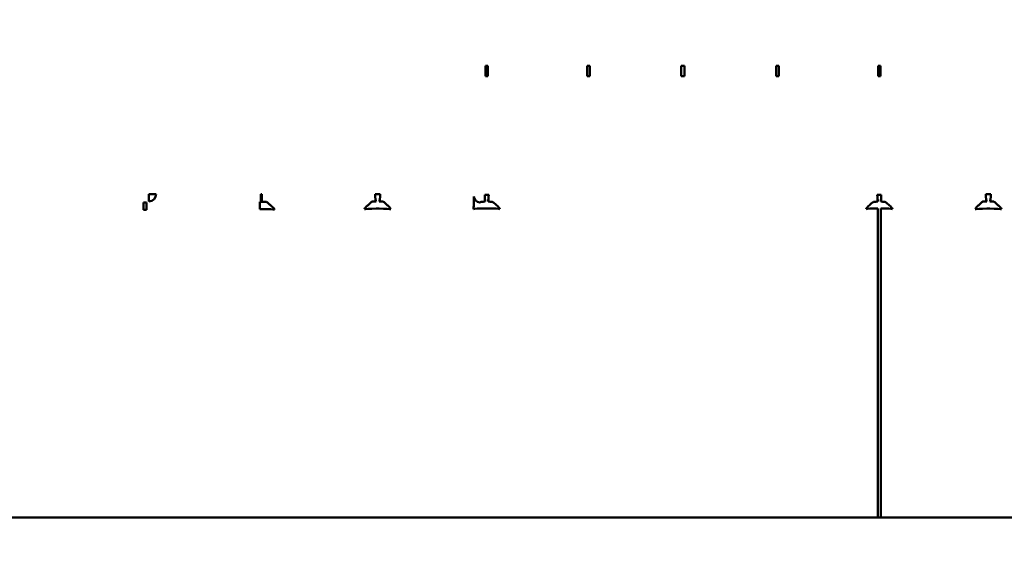
# Model space of a CAD drawing. Units: millimetres. Extents: x 2431 to 20431, y 1198 to 10597.
# Drawn here: x 15727 to 15794, y 6254 to 6291 of the extents above; entities that cross this region are included whole.
import ezdxf

# ---------------------------------------------------------------- set-up
doc = ezdxf.new("R2010")
doc.units = ezdxf.units.MM
doc.layers.get('Defpoints').update_dxf_attribs({"color": 80, "lineweight": 25})
doc.layers.add('Dimension (ISO)', color=7, linetype='Continuous', lineweight=18)
doc.layers.add('Visible (ISO)', color=7, linetype='Continuous', lineweight=50)
doc.styles.add('25AT(25)', font='calibri.ttf', dxfattribs={"height": 56.25})
doc.dimstyles.new('AT(25)', dxfattribs={"dimtxt": 56.25, "dimasz": 60, "dimexe": 40, "dimexo": 40, "dimgap": 40, "dimtad": 1, "dimdec": 0, "dimzin": 0, "dimdsep": 46, "dimtxsty": '25AT(25)', "dimcen": 0.09, "dimclrd": 3, "dimclre": 3, "dimclrt": 7, "dimadec": 1, "dimazin": 0, "dimtfac": 1, "dimtdec": 0, "dimtmove": 0, "dimatfit": 0, "dimfxl": 1, "dimtolj": 1, "dimtzin": 0, "dimarcsym": 0})

# ---------------------------------------------------------------- blocks, each defined once
blk = doc.blocks.new('*D59')
at = {"layer": 'Defpoints', "color": 0, "transparency": 16777216}
for p in [(15772.542, 6436.323), (16320.538, 4929.834), (16618.388, 4929.834)]:
    blk.add_point(p, dxfattribs=at)
at = {"layer": 'Dimension (ISO)', "color": 3, "lineweight": -2, "transparency": 16777216}
for p, q in [((15812.542, 6436.323), (16658.388, 6436.323)), ((16618.388, 6376.323), (16618.388, 4989.834)), ((16360.538, 4929.834), (16658.388, 4929.834))]:
    blk.add_line(p, q, dxfattribs=at)
at = {"layer": 'Dimension (ISO)', "color": 3, "transparency": 16777216}
for points in [[(16608.388, 6376.323), (16628.388, 6376.323), (16618.388, 6436.323)], [(16608.388, 4989.834), (16628.388, 4989.834), (16618.388, 4929.834)]]:
    blk.add_solid(points, dxfattribs=at)
at = {"layer": 'Dimension (ISO)', "color": 7, "transparency": 16777216, "insert": (16549.571, 5683.079), "char_height": 56.25, "attachment_point": 5, "rotation": 90, "style": '25AT(25)'}
blk.add_mtext('\\A1;1506', dxfattribs=at)

msp = doc.modelspace()

# ---------------------------------------------------------------- linework, layer by layer
at = {"layer": 'Visible (ISO)'}
for p, q in [((15758.813, 6288.286), (15758.964, 6288.286)), ((15758.813, 6288.286), (15758.813, 6287.593)), ((15758.964, 6287.593), (15758.964, 6288.286)), ((15765.796, 6288.286), (15765.981, 6288.286)), ((15765.796, 6288.286), (15765.796, 6287.593)), ((15765.981, 6287.593), (15765.981, 6288.286)), ((15772.273, 6288.286), (15772.504, 6288.286)), ((15772.273, 6288.286), (15772.273, 6287.593)), ((15772.504, 6287.593), (15772.504, 6288.286)), ((15778.795, 6288.286), (15778.981, 6288.286)), ((15778.795, 6288.286), (15778.795, 6287.593)), ((15778.981, 6287.593), (15778.981, 6288.286)), ((15785.813, 6288.286), (15785.964, 6288.286)), ((15785.813, 6288.286), (15785.813, 6287.593)), ((15785.964, 6287.593), (15785.964, 6288.286)), ((15758.964, 6287.593), (15758.813, 6287.593)), ((15765.981, 6287.593), (15765.796, 6287.593)), ((15772.504, 6287.593), (15772.273, 6287.593)), ((15778.981, 6287.593), (15778.795, 6287.593)), ((15785.964, 6287.593), (15785.813, 6287.593)), ((15736.157, 6279.475), (15735.657, 6279.475)), ((15735.657, 6279.475), (15735.657, 6278.976)), ((15743.29, 6278.941), (15743.487, 6278.941)), ((15743.29, 6278.442), (15743.29, 6278.941)), ((15743.358, 6279.475), (15743.419, 6279.475)), ((15743.358, 6279.475), (15743.358, 6278.976)), ((15743.419, 6278.976), (15743.358, 6278.976)), ((15743.419, 6278.976), (15743.419, 6279.475)), ((15751.324, 6279.475), (15751.453, 6279.475)), ((15758.813, 6279.426), (15758.964, 6279.426)), ((15785.813, 6279.426), (15785.964, 6279.426)), ((15793.324, 6279.475), (15793.453, 6279.475)), ((15735.29, 6278.89), (15735.487, 6278.89)), ((15735.29, 6278.39), (15735.29, 6278.89)), ((15735.487, 6278.39), (15735.29, 6278.39)), ((15735.487, 6278.89), (15735.487, 6278.39)), ((15743.487, 6278.442), (15743.29, 6278.442)), ((15751.487, 6278.476), (15751.29, 6278.476)), ((15758.987, 6278.487), (15758.79, 6278.487)), ((15785.79, 6257.234), (15785.79, 6278.487)), ((15785.987, 6278.487), (15785.987, 6257.234)), ((15793.487, 6278.476), (15793.29, 6278.476)), ((15496.288, 6257.234), (16048.488, 6257.234))]:
    msp.add_line(p, q, dxfattribs=at)
msp.add_arc((15735.657, 6279.475), 0.5, 270.06978, 0, dxfattribs=at)
for centre, major_axis, ratio, start_param, end_param in [((15743.487, 6278.896), (-1.3, 0), 0.034921, 4.513464, 4.712389), ((15751.324, 6279.465), (-0.8, 0), 0.013095, 4.712389, 4.852121), ((15751.282, 6279.475), (0.002, -0.5), 0.139276, 4.711705, 6.247935), ((15751.453, 6279.465), (0.8, 0), 0.013095, 1.431064, 1.570796), ((15751.495, 6279.475), (-0.002, -0.5), 0.139276, 0.03525, 1.57148), ((15758.513, 6279.3), (-0.499, 0.027), 0.837344, 0.063883, 1.411071), ((15758.813, 6279.319), (-0.793, 0), 0.135546, 4.71236, 4.78975), ((15758.79, 6279.426), (0.014, -0.5), 0.076563, 4.710242, 5.932128), ((15758.964, 6279.319), (-0.793, 0), 0.135546, 4.635028, 4.712418), ((15758.987, 6279.426), (-0.014, -0.5), 0.076563, 0.351057, 1.572943), ((15785.813, 6279.319), (-0.793, 0), 0.135546, 4.71236, 4.78975), ((15785.79, 6279.426), (0.014, -0.5), 0.076563, 4.710242, 5.932128), ((15785.964, 6279.319), (-0.793, 0), 0.135546, 4.635028, 4.712418), ((15785.987, 6279.426), (-0.014, -0.5), 0.076563, 0.351057, 1.572943), ((15793.324, 6279.465), (0.8, 0), 0.013095, 1.570796, 1.710528), ((15793.282, 6279.475), (0.002, -0.5), 0.139276, 4.711705, 6.247935), ((15793.453, 6279.465), (-0.8, 0), 0.013095, 4.572657, 4.712389), ((15793.495, 6279.475), (-0.002, -0.5), 0.139276, 0.03525, 1.57148), ((15743.487, 6278.396), (0.8, 0), 0.056746, 0.034907, 1.570796), ((15751.29, 6278.43), (0.8, 0), 0.056746, 1.570796, 3.106686), ((15751.487, 6278.43), (0.8, 0), 0.056746, 0.034907, 1.570796), ((15758.79, 6278.441), (0.8, 0), 0.056746, 1.570796, 3.106686), ((15758.987, 6278.441), (0.8, 0), 0.056746, 0.034907, 1.570796), ((15785.79, 6278.441), (0.8, 0), 0.056746, 1.570796, 3.106686), ((15785.987, 6278.441), (0.8, 0), 0.056746, 0.034907, 1.570796), ((15793.29, 6278.43), (0.8, 0), 0.056746, 1.570796, 3.106686), ((15793.487, 6278.43), (0.8, 0), 0.056746, 0.034907, 1.570796)]:
    msp.add_ellipse(centre, major_axis=major_axis, ratio=ratio, start_param=start_param, end_param=end_param, dxfattribs=at)
for points, knots in [([(15743.744, 6278.94), (15743.761, 6278.938), (15743.782, 6278.923), (15743.807, 6278.901), (15743.837, 6278.875), (15743.871, 6278.841), (15743.91, 6278.805), (15743.922, 6278.794), (15743.935, 6278.782), (15743.949, 6278.77), (15744.012, 6278.713), (15744.09, 6278.659), (15744.147, 6278.608), (15744.232, 6278.534), (15744.28, 6278.463), (15744.286, 6278.398)], [0, 0, 0, 0, 0.143318, 0.143318, 0.143318, 0.308265, 0.308265, 0.308265, 0.362614, 0.362614, 0.362614, 0.621868, 0.621868, 0.621868, 1, 1, 1, 1]), ([(15750.49, 6278.432), (15750.495, 6278.482), (15750.526, 6278.533), (15750.578, 6278.587), (15750.619, 6278.63), (15750.675, 6278.674), (15750.732, 6278.722), (15750.746, 6278.733), (15750.759, 6278.744), (15750.773, 6278.756), (15750.814, 6278.791), (15750.855, 6278.828), (15750.892, 6278.863), (15750.93, 6278.899), (15750.965, 6278.933), (15750.992, 6278.953)], [0, 0, 0, 0, 0.316471, 0.316471, 0.316471, 0.569222, 0.569222, 0.569222, 0.627679, 0.627679, 0.627679, 0.810505, 0.810505, 0.810505, 1, 1, 1, 1]), ([(15750.992, 6278.953), (15750.993, 6278.954), (15750.994, 6278.955), (15750.996, 6278.956), (15751.005, 6278.961), (15751.019, 6278.964), (15751.035, 6278.967), (15751.054, 6278.97), (15751.077, 6278.971), (15751.1, 6278.973), (15751.127, 6278.974), (15751.156, 6278.975), (15751.185, 6278.975), (15751.217, 6278.975), (15751.249, 6278.975), (15751.282, 6278.976)], [0, 0, 0, 0, 0.03362, 0.03362, 0.03362, 0.22473, 0.22473, 0.22473, 0.456642, 0.456642, 0.456642, 0.719422, 0.719422, 0.719422, 1, 1, 1, 1]), ([(15751.495, 6278.976), (15751.502, 6278.976), (15751.509, 6278.975), (15751.516, 6278.975), (15751.548, 6278.975), (15751.58, 6278.975), (15751.611, 6278.975), (15751.639, 6278.974), (15751.666, 6278.973), (15751.691, 6278.972), (15751.713, 6278.97), (15751.734, 6278.968), (15751.752, 6278.965), (15751.754, 6278.965), (15751.756, 6278.964), (15751.759, 6278.964), (15751.77, 6278.961), (15751.779, 6278.958), (15751.785, 6278.953)], [0, 0, 0, 0, 0.060907, 0.060907, 0.060907, 0.337008, 0.337008, 0.337008, 0.591263, 0.591263, 0.591263, 0.816109, 0.816109, 0.816109, 0.846899, 0.846899, 0.846899, 1, 1, 1, 1]), ([(15751.785, 6278.953), (15751.812, 6278.933), (15751.847, 6278.899), (15751.885, 6278.863), (15751.922, 6278.828), (15751.963, 6278.791), (15752.004, 6278.756), (15752.018, 6278.744), (15752.031, 6278.733), (15752.044, 6278.722), (15752.102, 6278.674), (15752.158, 6278.63), (15752.199, 6278.587), (15752.251, 6278.533), (15752.282, 6278.482), (15752.286, 6278.432)], [0, 0, 0, 0, 0.1894952, 0.1894952, 0.1894952, 0.3723208, 0.3723208, 0.3723208, 0.4307776, 0.4307776, 0.4307776, 0.6835293, 0.6835293, 0.6835293, 1, 1, 1, 1]), ([(15757.99, 6278.443), (15757.991, 6278.487), (15757.992, 6278.533), (15757.993, 6278.578), (15757.994, 6278.62), (15757.994, 6278.663), (15757.995, 6278.705), (15757.997, 6278.788), (15757.999, 6278.87), (15758.001, 6278.947), (15758.004, 6279.083), (15758.008, 6279.208), (15758.013, 6279.3)], [0, 0, 0, 0, 0.137636, 0.137636, 0.137636, 0.269363, 0.269363, 0.269363, 0.530763, 0.530763, 0.530763, 1, 1, 1, 1]), ([(15758.412, 6278.892), (15758.424, 6278.904), (15758.442, 6278.913), (15758.462, 6278.92), (15758.486, 6278.929), (15758.515, 6278.935), (15758.545, 6278.94), (15758.577, 6278.945), (15758.611, 6278.948), (15758.646, 6278.951), (15758.682, 6278.953), (15758.719, 6278.955), (15758.756, 6278.956), (15758.767, 6278.956), (15758.779, 6278.956), (15758.79, 6278.956)], [0, 0, 0, 0, 0.190968, 0.190968, 0.190968, 0.426867, 0.426867, 0.426867, 0.673386, 0.673386, 0.673386, 0.924596, 0.924596, 0.924596, 1, 1, 1, 1]), ([(15758.987, 6278.956), (15758.998, 6278.956), (15759.01, 6278.956), (15759.021, 6278.956), (15759.058, 6278.955), (15759.095, 6278.953), (15759.131, 6278.951), (15759.166, 6278.948), (15759.2, 6278.945), (15759.232, 6278.94), (15759.262, 6278.935), (15759.291, 6278.929), (15759.315, 6278.92), (15759.335, 6278.913), (15759.353, 6278.904), (15759.365, 6278.892)], [0, 0, 0, 0, 0.075404, 0.075404, 0.075404, 0.326614, 0.326614, 0.326614, 0.573133, 0.573133, 0.573133, 0.809032, 0.809032, 0.809032, 1, 1, 1, 1]), ([(15785.411, 6278.892), (15785.424, 6278.904), (15785.442, 6278.913), (15785.461, 6278.92), (15785.486, 6278.929), (15785.515, 6278.935), (15785.545, 6278.94), (15785.577, 6278.945), (15785.611, 6278.948), (15785.646, 6278.951), (15785.682, 6278.953), (15785.719, 6278.955), (15785.756, 6278.956), (15785.767, 6278.956), (15785.778, 6278.956), (15785.79, 6278.956)], [0, 0, 0, 0, 0.190968, 0.190968, 0.190968, 0.426867, 0.426867, 0.426867, 0.673386, 0.673386, 0.673386, 0.924596, 0.924596, 0.924596, 1, 1, 1, 1]), ([(15785.987, 6278.956), (15785.998, 6278.956), (15786.009, 6278.956), (15786.02, 6278.956), (15786.058, 6278.955), (15786.095, 6278.953), (15786.131, 6278.951), (15786.166, 6278.948), (15786.2, 6278.945), (15786.231, 6278.94), (15786.262, 6278.935), (15786.29, 6278.929), (15786.315, 6278.92), (15786.335, 6278.913), (15786.353, 6278.904), (15786.365, 6278.892)], [0, 0, 0, 0, 0.075404, 0.075404, 0.075404, 0.326614, 0.326614, 0.326614, 0.573133, 0.573133, 0.573133, 0.809032, 0.809032, 0.809032, 1, 1, 1, 1]), ([(15792.49, 6278.432), (15792.495, 6278.482), (15792.526, 6278.533), (15792.578, 6278.587), (15792.619, 6278.63), (15792.675, 6278.674), (15792.732, 6278.722), (15792.746, 6278.733), (15792.759, 6278.744), (15792.772, 6278.756), (15792.814, 6278.791), (15792.855, 6278.828), (15792.892, 6278.863), (15792.93, 6278.899), (15792.965, 6278.933), (15792.991, 6278.953)], [0, 0, 0, 0, 0.3164707, 0.3164707, 0.3164707, 0.5692224, 0.5692224, 0.5692224, 0.6276792, 0.6276792, 0.6276792, 0.8105048, 0.8105048, 0.8105048, 1, 1, 1, 1]), ([(15792.991, 6278.953), (15792.993, 6278.954), (15792.994, 6278.955), (15792.996, 6278.956), (15793.005, 6278.961), (15793.019, 6278.964), (15793.035, 6278.967), (15793.054, 6278.97), (15793.076, 6278.971), (15793.1, 6278.973), (15793.127, 6278.974), (15793.156, 6278.975), (15793.185, 6278.975), (15793.216, 6278.975), (15793.249, 6278.975), (15793.282, 6278.976)], [0, 0, 0, 0, 0.03362, 0.03362, 0.03362, 0.22473, 0.22473, 0.22473, 0.456642, 0.456642, 0.456642, 0.719422, 0.719422, 0.719422, 1, 1, 1, 1]), ([(15793.495, 6278.976), (15793.502, 6278.976), (15793.509, 6278.975), (15793.516, 6278.975), (15793.548, 6278.975), (15793.58, 6278.975), (15793.61, 6278.975), (15793.639, 6278.974), (15793.666, 6278.973), (15793.691, 6278.972), (15793.713, 6278.97), (15793.734, 6278.968), (15793.752, 6278.965), (15793.754, 6278.965), (15793.756, 6278.964), (15793.758, 6278.964), (15793.77, 6278.961), (15793.779, 6278.958), (15793.785, 6278.953)], [0, 0, 0, 0, 0.060907, 0.060907, 0.060907, 0.337008, 0.337008, 0.337008, 0.591263, 0.591263, 0.591263, 0.816109, 0.816109, 0.816109, 0.846899, 0.846899, 0.846899, 1, 1, 1, 1]), ([(15793.785, 6278.953), (15793.812, 6278.933), (15793.847, 6278.899), (15793.885, 6278.863), (15793.922, 6278.828), (15793.963, 6278.791), (15794.004, 6278.756), (15794.017, 6278.744), (15794.031, 6278.733), (15794.044, 6278.722), (15794.102, 6278.674), (15794.157, 6278.63), (15794.199, 6278.587), (15794.251, 6278.533), (15794.282, 6278.482), (15794.286, 6278.432)], [0, 0, 0, 0, 0.189495, 0.189495, 0.189495, 0.372321, 0.372321, 0.372321, 0.430778, 0.430778, 0.430778, 0.683529, 0.683529, 0.683529, 1, 1, 1, 1]), ([(15759.365, 6278.892), (15759.425, 6278.835), (15759.501, 6278.769), (15759.569, 6278.711), (15759.575, 6278.706), (15759.58, 6278.701), (15759.586, 6278.697), (15759.633, 6278.657), (15759.675, 6278.62), (15759.708, 6278.585), (15759.754, 6278.536), (15759.782, 6278.489), (15759.786, 6278.443)], [0, 0, 0, 0, 0.367604, 0.367604, 0.367604, 0.398008, 0.398008, 0.398008, 0.65264, 0.65264, 0.65264, 0.9999999, 0.9999999, 0.9999999, 0.9999999]), ([(15784.99, 6278.443), (15784.994, 6278.489), (15785.023, 6278.536), (15785.068, 6278.585), (15785.102, 6278.62), (15785.144, 6278.657), (15785.191, 6278.697), (15785.196, 6278.701), (15785.202, 6278.706), (15785.208, 6278.711), (15785.276, 6278.769), (15785.351, 6278.835), (15785.411, 6278.892)], [0, 0, 0, 0, 0.34736, 0.34736, 0.34736, 0.601992, 0.601992, 0.601992, 0.632396, 0.632396, 0.632396, 1, 1, 1, 1]), ([(15786.365, 6278.892), (15786.425, 6278.835), (15786.501, 6278.769), (15786.569, 6278.711), (15786.574, 6278.706), (15786.58, 6278.701), (15786.586, 6278.697), (15786.632, 6278.657), (15786.675, 6278.62), (15786.708, 6278.585), (15786.754, 6278.536), (15786.782, 6278.489), (15786.786, 6278.443)], [0, 0, 0, 0, 0.367604, 0.367604, 0.367604, 0.398008, 0.398008, 0.398008, 0.65264, 0.65264, 0.65264, 1, 1, 1, 1])]:
    msp.add_open_spline(points, degree=3, knots=knots, dxfattribs=at)

# ---------------------------------------------------------------- dimensions: what is measured, and where the dimension line sits
at = {"layer": 'Dimension (ISO)', "color": 5, "true_color": 0x0000ff}
dim = msp.add_linear_dim(base=(16618.388, 4929.834), p1=(15772.542, 6436.323), p2=(16320.538, 4929.834), angle=90, dimstyle='AT(25)', dxfattribs=at)
dim.commit()
dim.dimension.update_dxf_attribs({"geometry": '*D59', "text_midpoint": (16549.571, 5683.079)})

doc.saveas('drawing.dxf')
